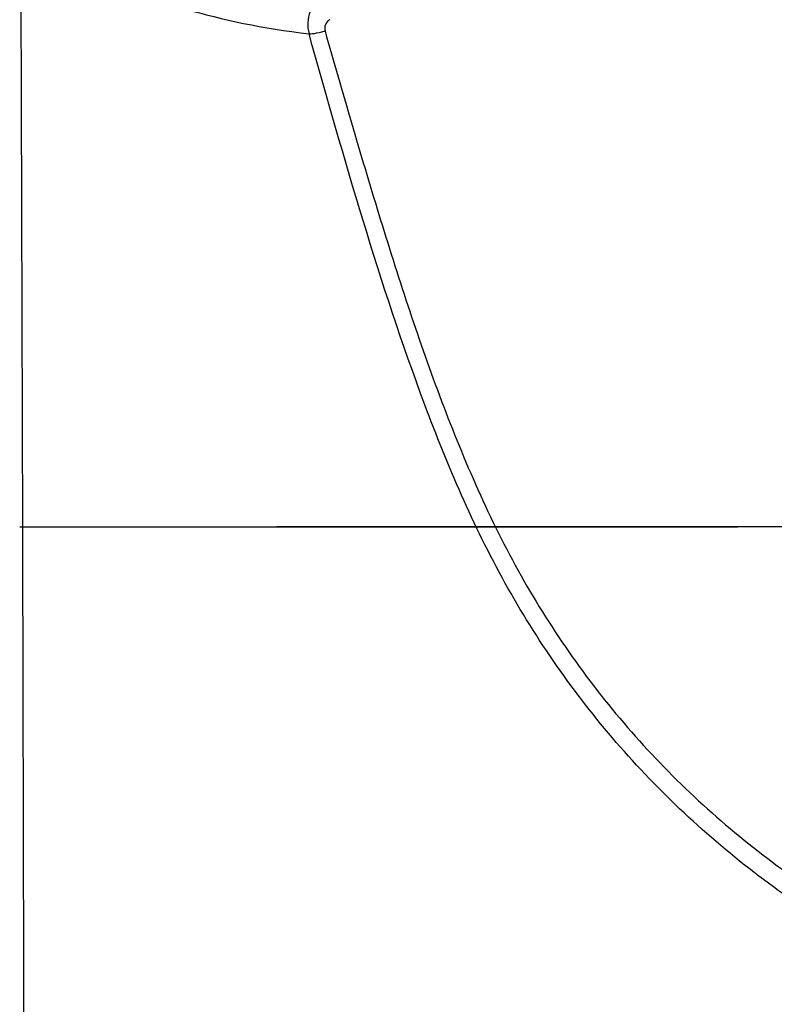
# Model space of a CAD drawing. Units: millimetres. Extents: x -21 to 286, y -32 to 443.
# Drawn here: x 7 to 22, y 367 to 386 of the extents above; entities that cross this region are included whole.
import ezdxf
from ezdxf.lldxf.tags import DXFTag

# ---------------------------------------------------------------- set-up
doc = ezdxf.new("R2010")
doc.units = ezdxf.units.MM
doc.layers.add('Default', color=7, linetype='Continuous')
doc.layers.add('DV1_Default', color=7, linetype='Continuous')
tags = doc.linetypes.add('CENTER2', pattern=[28.575, 19.05, -3.175, 3.175, -3.175]).pattern_tags.tags
tags[10:11] = [DXFTag(74, 4), DXFTag(75, 0), DXFTag(340, '0'), DXFTag(46, 0.0), DXFTag(50, 0.0), DXFTag(44, 0.0), DXFTag(45, 0.0)]
tags[8:9] = [DXFTag(74, 4), DXFTag(75, 0), DXFTag(340, '0'), DXFTag(46, 0.0), DXFTag(50, 0.0), DXFTag(44, 0.0), DXFTag(45, 0.0)]
tags[6:7] = [DXFTag(74, 4), DXFTag(75, 0), DXFTag(340, '0'), DXFTag(46, 0.0), DXFTag(50, 0.0), DXFTag(44, 0.0), DXFTag(45, 0.0)]
tags[4:5] = [DXFTag(74, 4), DXFTag(75, 0), DXFTag(340, '0'), DXFTag(46, 0.0), DXFTag(50, 0.0), DXFTag(44, 0.0), DXFTag(45, 0.0)]

# ---------------------------------------------------------------- blocks, each defined once
blk = doc.blocks.new('SEANNOT_GROUP3')
at = {"layer": 'Default', "color": 7, "linetype": 'CENTER2'}
for p, q in [((7.225, 376.358), (21.187, 376.358)), ((52.225, 376.358), (12.225, 376.358))]:
    blk.add_line(p, q, dxfattribs=at)
blk = doc.blocks.new('SE')
at = {"layer": 'DV1_Default', "color": 7, "linetype": 'Continuous'}
for centre, radius, start, end in [((-14322.04, 337.153), 14329.375, 359.8754849, 0.2284182), ((13.524, 386.141), 0.699, 123.4137, 195.6907), ((13.351, 386.058), 0.196, 120.3332, 194.9133)]:
    blk.add_arc(centre, radius, start, end, dxfattribs=at)
blk.add_ellipse((13.327, 386.092), major_axis=(-0.481, -0.136), ratio=0.0781, start_param=0.121245, end_param=1.197052, dxfattribs=at)
for points, knots in [([(7.377, 389.83), (7.392, 389.684), (7.407, 389.551), (7.491, 388.925), (7.571, 388.592), (7.746, 388.073), (7.842, 387.89), (8.148, 387.441), (8.378, 387.273), (9.14, 386.836), (9.748, 386.635), (11.157, 386.229), (11.948, 386.056), (12.85, 385.952)], [0, 0, 0, 0, 0.01973, 0.01973, 0.101419, 0.101419, 0.183108, 0.183108, 0.346487, 0.346487, 0.673243, 0.673243, 1, 1, 1, 1]), ([(13.161, 386.007), (13.503, 384.816), (14.016, 383.029), (14.763, 380.666), (15.374, 378.91), (16.069, 377.179), (17.158, 374.942), (18.594, 372.881), (20.322, 371.087), (22.224, 369.482), (24.369, 368.188), (26.689, 367.29), (28.346, 366.864), (29.422, 366.693), (29.883, 366.64)], [0, 0, 0, 0, 0.135632, 0.203379, 0.271089, 0.338873, 0.407068, 0.542399, 0.610415, 0.678447, 0.813701, 0.881296, 0.949406, 1, 1, 1, 1]), ([(32.232, 366.101), (29.68, 366.101), (27.159, 366.56), (23.681, 368.151), (22.603, 368.804), (20.594, 370.33), (19.654, 371.212), (18.002, 373.123), (17.28, 374.157), (16.044, 376.385), (15.545, 377.554), (14.22, 381.096), (13.536, 383.524), (12.85, 385.952)], [0, 0, 0, 0, 0.25, 0.25, 0.375, 0.375, 0.5, 0.5, 0.625, 0.625, 0.75, 0.75, 1, 1, 1, 1])]:
    blk.add_open_spline(points, degree=3, knots=knots, dxfattribs=at)

msp = doc.modelspace()

# ---------------------------------------------------------------- block references
at = {"layer": 'Default'}
for name in ['SE', 'SEANNOT_GROUP3']:
    msp.add_blockref(name, (0, 0), dxfattribs=at)

doc.saveas('drawing.dxf')
